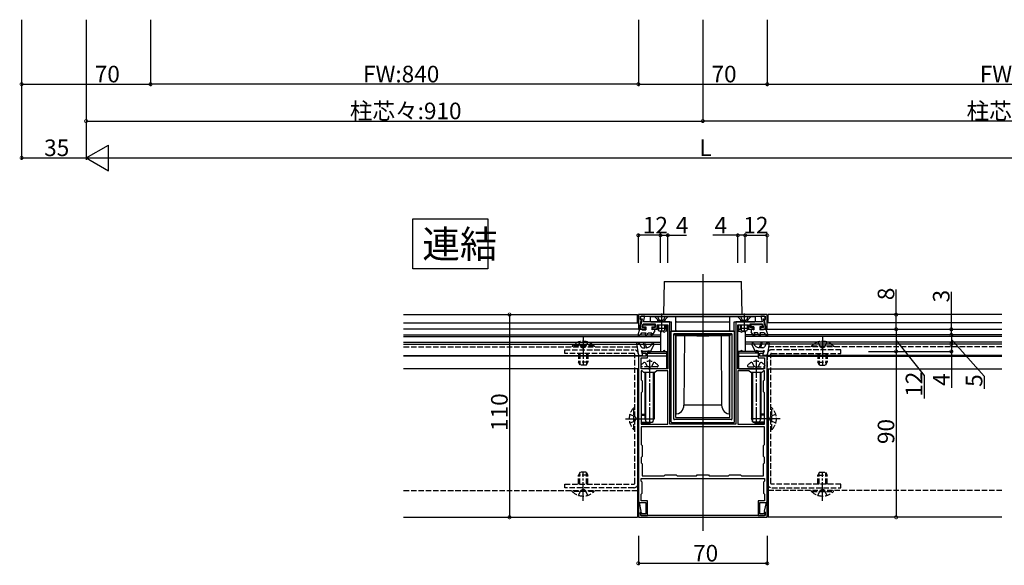
# Model space of a CAD drawing. Extents: x 0 to 1980, y 0 to 3207.
# Drawn here: x 1009 to 1544, y 1749 to 2045 of the extents above; entities that cross this region are included whole.
import ezdxf

# ---------------------------------------------------------------- set-up
doc = ezdxf.new("R2010")
doc.units = 0
doc.linetypes.add('YCENTER_1', pattern=[13, 10, -1, 1, -1])
doc.linetypes.add('YHIDDEN_1', pattern=[4, 3, -1])
for name, color, linetype in [('USER1', 3, 'CONTINUOUS'), ('YKK_11', 7, 'CONTINUOUS'), ('YKK_12', 2, 'CONTINUOUS'), ('YKK_13', 4, 'CONTINUOUS'), ('YKK_D', 6, 'CONTINUOUS')]:
    doc.layers.add(name, color=color, linetype=linetype)
doc.styles.get("Standard").update_dxf_attribs({"font": 'txt', "bigfont": 'BIGFONT'})

msp = doc.modelspace()

# ---------------------------------------------------------------- linework, layer by layer
at = {"layer": 'USER1'}
for p, q in [((1222.3, 1936.82), (1262.95, 1936.82)), ((1222.3, 1909.73), (1222.3, 1936.82)), ((1262.95, 1936.82), (1262.95, 1909.73)), ((1262.95, 1909.73), (1222.3, 1909.73))]:
    msp.add_line(p, q, dxfattribs=at)
at = {"layer": 'YKK_11', "color": 0, "linetype": 'ByBlock', "lineweight": -2}
for p, q in [((1414.74, 1884.88), (1344.74, 1884.88)), ((1344.74, 1884.88), (1344.74, 1876.92)), ((1346.29, 1883.99), (1345.62, 1882.83)), ((1345.62, 1882.83), (1345.81, 1882.49)), ((1345.84, 1882.18), (1345.84, 1883.98)), ((1345.84, 1883.98), (1413.64, 1883.98)), ((1348.17, 1883.99), (1346.29, 1883.99)), ((1347.48, 1880.89), (1348.17, 1883.99)), ((1413.19, 1883.99), (1411.32, 1883.99)), ((1411.32, 1883.99), (1412, 1880.89)), ((1413.86, 1882.83), (1413.19, 1883.99)), ((1413.64, 1883.98), (1413.64, 1882.18)), ((1413.67, 1882.49), (1413.86, 1882.83)), ((1414.74, 1876.92), (1414.74, 1884.88)), ((1345.28, 1876.86), (1346.34, 1881.64)), ((1346.81, 1882.49), (1345.57, 1876.89)), ((1345.81, 1882.49), (1346.81, 1882.49)), ((1346.14, 1881.88), (1345.84, 1882.18)), ((1346.34, 1881.64), (1346.14, 1881.88)), ((1346.81, 1877.89), (1347.26, 1879.89)), ((1348.44, 1877.89), (1346.81, 1877.89)), ((1347.26, 1879.89), (1353.94, 1879.89)), ((1356.78, 1880.89), (1347.48, 1880.89)), ((1348.44, 1876.89), (1348.44, 1877.89)), ((1353.94, 1877.89), (1352.44, 1877.89)), ((1352.44, 1877.89), (1352.44, 1876.89)), ((1353.94, 1879.89), (1353.94, 1877.89)), ((1354.94, 1876.89), (1354.94, 1879.39)), ((1354.94, 1879.39), (1360.74, 1879.39)), ((1356.97, 1880.77), (1356.78, 1880.89)), ((1357.52, 1880.77), (1356.97, 1880.77)), ((1357.7, 1880.89), (1357.52, 1880.77)), ((1361.74, 1880.89), (1357.7, 1880.89)), ((1360.74, 1879.39), (1360.74, 1855.39)), ((1361.74, 1825.39), (1361.74, 1880.89)), ((1401.78, 1880.89), (1397.74, 1880.89)), ((1397.74, 1880.89), (1397.74, 1825.39)), ((1398.74, 1855.39), (1398.74, 1879.39)), ((1398.74, 1879.39), (1404.54, 1879.39)), ((1401.97, 1880.77), (1401.78, 1880.89)), ((1402.52, 1880.77), (1401.97, 1880.77)), ((1402.7, 1880.89), (1402.52, 1880.77)), ((1412, 1880.89), (1402.7, 1880.89)), ((1404.54, 1879.39), (1404.54, 1876.89)), ((1405.54, 1877.89), (1405.54, 1879.89)), ((1405.54, 1879.89), (1412.23, 1879.89)), ((1407.04, 1877.89), (1405.54, 1877.89)), ((1407.04, 1876.89), (1407.04, 1877.89)), ((1412.67, 1877.89), (1411.04, 1877.89)), ((1411.04, 1877.89), (1411.04, 1876.89)), ((1412.23, 1879.89), (1412.67, 1877.89)), ((1413.91, 1876.89), (1412.67, 1882.49)), ((1412.67, 1882.49), (1413.67, 1882.49)), ((1413.34, 1881.88), (1413.15, 1881.64)), ((1413.15, 1881.64), (1414.21, 1876.86)), ((1413.64, 1882.18), (1413.34, 1881.88)), ((1344.74, 1876.92), (1345.28, 1876.86)), ((1345.57, 1876.89), (1348.44, 1876.89)), ((1352.44, 1876.89), (1354.94, 1876.89)), ((1404.54, 1876.89), (1407.04, 1876.89)), ((1411.04, 1876.89), (1413.91, 1876.89)), ((1414.21, 1876.86), (1414.74, 1876.92)), ((1344.74, 1862.39), (1344.74, 1782.89)), ((1348.74, 1862.39), (1344.74, 1862.39)), ((1346.24, 1855.39), (1346.24, 1861.39)), ((1346.24, 1861.39), (1349.74, 1861.39)), ((1349.74, 1864.89), (1346.74, 1864.89)), ((1346.74, 1864.89), (1346.74, 1863.89)), ((1346.74, 1863.89), (1348.74, 1863.89)), ((1348.74, 1863.89), (1348.74, 1862.39)), ((1349.74, 1861.39), (1349.74, 1864.89)), ((1412.74, 1864.89), (1409.74, 1864.89)), ((1409.74, 1864.89), (1409.74, 1861.39)), ((1409.74, 1861.39), (1413.24, 1861.39)), ((1410.74, 1862.39), (1410.74, 1863.89)), ((1410.74, 1863.89), (1412.74, 1863.89)), ((1414.74, 1862.39), (1410.74, 1862.39)), ((1412.74, 1863.89), (1412.74, 1864.89)), ((1413.24, 1861.39), (1413.24, 1855.39)), ((1414.74, 1782.89), (1414.74, 1862.39)), ((1350.28, 1855.39), (1346.24, 1855.39)), ((1346.74, 1854.39), (1346.24, 1854.39)), ((1346.24, 1854.39), (1346.24, 1849.39)), ((1347.74, 1853.39), (1346.74, 1854.39)), ((1353.74, 1853.39), (1347.74, 1853.39)), ((1350.47, 1855.27), (1350.28, 1855.39)), ((1351.02, 1855.27), (1350.47, 1855.27)), ((1351.2, 1855.39), (1351.02, 1855.27)), ((1360.74, 1855.39), (1351.2, 1855.39)), ((1354.74, 1854.39), (1353.74, 1853.39)), ((1360.74, 1854.39), (1354.74, 1854.39)), ((1360.74, 1825.39), (1360.74, 1854.39)), ((1360.74, 1825.39), (1360.74, 1854.39)), ((1408.28, 1855.39), (1398.74, 1855.39)), ((1398.74, 1854.39), (1398.74, 1825.39)), ((1404.74, 1854.39), (1398.74, 1854.39)), ((1398.74, 1854.39), (1398.74, 1825.39)), ((1405.74, 1853.39), (1404.74, 1854.39)), ((1411.74, 1853.39), (1405.74, 1853.39)), ((1408.47, 1855.27), (1408.28, 1855.39)), ((1409.02, 1855.27), (1408.47, 1855.27)), ((1409.2, 1855.39), (1409.02, 1855.27)), ((1413.24, 1855.39), (1409.2, 1855.39)), ((1412.74, 1854.39), (1411.74, 1853.39)), ((1413.24, 1854.39), (1412.74, 1854.39)), ((1413.24, 1849.39), (1413.24, 1854.39)), ((1346.24, 1849.39), (1346.74, 1848.89)), ((1346.74, 1848.89), (1346.74, 1842.89)), ((1412.74, 1848.89), (1413.24, 1849.39)), ((1412.74, 1842.89), (1412.74, 1848.89)), ((1346.74, 1842.89), (1346.24, 1842.39)), ((1346.24, 1842.39), (1346.24, 1825.39)), ((1413.24, 1842.39), (1412.74, 1842.89)), ((1413.24, 1825.39), (1413.24, 1842.39)), ((1346.24, 1825.39), (1360.74, 1825.39)), ((1413.24, 1823.89), (1346.24, 1823.89)), ((1346.24, 1823.89), (1346.24, 1814.39)), ((1413.24, 1823.89), (1346.24, 1823.89)), ((1397.74, 1825.39), (1361.74, 1825.39)), ((1398.74, 1825.39), (1413.24, 1825.39)), ((1413.24, 1814.39), (1413.24, 1823.89)), ((1346.24, 1814.39), (1346.74, 1813.89)), ((1346.74, 1813.89), (1346.74, 1807.89)), ((1412.74, 1813.89), (1413.24, 1814.39)), ((1412.74, 1807.89), (1412.74, 1813.89)), ((1346.74, 1807.89), (1346.24, 1807.39)), ((1413.24, 1807.39), (1412.74, 1807.89)), ((1346.24, 1807.39), (1346.24, 1804.39)), ((1346.24, 1804.39), (1346.74, 1803.89)), ((1346.74, 1803.89), (1346.74, 1797.39)), ((1412.74, 1803.89), (1413.24, 1804.39)), ((1412.74, 1797.39), (1412.74, 1803.89)), ((1413.24, 1804.39), (1413.24, 1807.39)), ((1346.74, 1797.39), (1358.74, 1797.39)), ((1358.74, 1797.39), (1359.24, 1797.89)), ((1359.24, 1797.89), (1365.24, 1797.89)), ((1365.24, 1797.89), (1365.74, 1797.39)), ((1365.74, 1797.39), (1376.24, 1797.39)), ((1376.24, 1797.39), (1376.74, 1797.89)), ((1376.74, 1797.89), (1382.74, 1797.89)), ((1382.74, 1797.89), (1383.24, 1797.39)), ((1383.24, 1797.39), (1393.74, 1797.39)), ((1393.74, 1797.39), (1394.24, 1797.89)), ((1394.24, 1797.89), (1400.24, 1797.89)), ((1400.24, 1797.89), (1400.74, 1797.39)), ((1400.74, 1797.39), (1412.74, 1797.39)), ((1346.24, 1794.39), (1346.24, 1795.89)), ((1346.24, 1795.89), (1361.78, 1795.89)), ((1346.74, 1793.89), (1346.24, 1794.39)), ((1346.74, 1787.89), (1346.74, 1793.89)), ((1361.78, 1795.89), (1361.97, 1796.01)), ((1361.97, 1796.01), (1362.52, 1796.01)), ((1362.52, 1796.01), (1362.7, 1795.89)), ((1362.7, 1795.89), (1379.28, 1795.89)), ((1379.28, 1795.89), (1379.47, 1796.01)), ((1379.47, 1796.01), (1380.02, 1796.01)), ((1380.02, 1796.01), (1380.2, 1795.89)), ((1380.2, 1795.89), (1396.78, 1795.89)), ((1396.78, 1795.89), (1396.97, 1796.01)), ((1396.97, 1796.01), (1397.52, 1796.01)), ((1397.52, 1796.01), (1397.7, 1795.89)), ((1397.7, 1795.89), (1413.24, 1795.89)), ((1413.24, 1794.39), (1412.74, 1793.89)), ((1412.74, 1793.89), (1412.74, 1787.89)), ((1413.24, 1795.89), (1413.24, 1794.39)), ((1346.24, 1787.39), (1346.74, 1787.89)), ((1346.24, 1783.89), (1346.24, 1787.39)), ((1412.74, 1787.89), (1413.24, 1787.39)), ((1413.24, 1787.39), (1413.24, 1783.89)), ((1345.28, 1782.91), (1344.74, 1782.85)), ((1344.74, 1782.89), (1348.74, 1782.89)), ((1344.74, 1782.85), (1344.74, 1774.88)), ((1346.34, 1778.13), (1345.28, 1782.91)), ((1349.74, 1783.89), (1346.24, 1783.89)), ((1348.74, 1782.89), (1348.74, 1776.79)), ((1349.74, 1775.79), (1349.74, 1783.89)), ((1413.24, 1783.89), (1409.74, 1783.89)), ((1409.74, 1783.89), (1409.74, 1775.79)), ((1410.74, 1776.79), (1410.74, 1782.89)), ((1410.74, 1782.89), (1414.74, 1782.89)), ((1414.21, 1782.91), (1413.15, 1778.13)), ((1414.74, 1782.85), (1414.21, 1782.91)), ((1414.74, 1774.88), (1414.74, 1782.85)), ((1345.81, 1777.29), (1345.62, 1776.95)), ((1345.62, 1776.95), (1346.29, 1775.79)), ((1346.46, 1777.29), (1345.81, 1777.29)), ((1345.84, 1777.58), (1346.14, 1777.88)), ((1345.84, 1775.78), (1345.84, 1777.58)), ((1413.64, 1775.78), (1345.84, 1775.78)), ((1346.14, 1777.88), (1346.34, 1778.13)), ((1346.29, 1775.79), (1349.74, 1775.79)), ((1346.75, 1776.79), (1346.46, 1777.29)), ((1348.74, 1776.79), (1346.75, 1776.79)), ((1409.74, 1775.79), (1413.19, 1775.79)), ((1412.73, 1776.79), (1410.74, 1776.79)), ((1413.02, 1777.29), (1412.73, 1776.79)), ((1413.67, 1777.29), (1413.02, 1777.29)), ((1413.15, 1778.13), (1413.34, 1777.88)), ((1413.19, 1775.79), (1413.86, 1776.95)), ((1413.34, 1777.88), (1413.64, 1777.58)), ((1413.64, 1777.58), (1413.64, 1775.78)), ((1413.86, 1776.95), (1413.67, 1777.29)), ((1344.74, 1774.88), (1414.74, 1774.88))]:
    msp.add_line(p, q, dxfattribs=at)
at = {"layer": 'YKK_12'}
for p, q in [((1379.74, 1906.77), (1379.74, 1767.47)), ((1217.24, 1884.88), (1344.24, 1884.88)), ((1344.24, 1880.38), (1344.24, 1884.88)), ((1415.24, 1880.38), (1415.24, 1884.88)), ((1542.24, 1884.88), (1415.24, 1884.88)), ((1217.24, 1880.38), (1344.74, 1880.38)), ((1346.06, 1880.38), (1346.34, 1880.38)), ((1360.24, 1875.88), (1360.24, 1879.38)), ((1399.24, 1875.88), (1399.24, 1879.38)), ((1413.42, 1880.38), (1413.14, 1880.38)), ((1542.24, 1880.38), (1414.74, 1880.38)), ((1348.84, 1876.88), (1217.24, 1876.88)), ((1355.44, 1876.88), (1352.04, 1876.88)), ((1356.74, 1873.89), (1356.74, 1868.89)), ((1360.24, 1876.88), (1359.04, 1876.88)), ((1399.24, 1876.88), (1400.44, 1876.88)), ((1402.74, 1873.89), (1402.74, 1868.89)), ((1404.04, 1876.88), (1407.44, 1876.88)), ((1410.64, 1876.88), (1542.24, 1876.88)), ((1345.04, 1862.38), (1217.24, 1862.38)), ((1349.44, 1864.88), (1350.51, 1864.88)), ((1349.74, 1863.88), (1360.24, 1863.88)), ((1360.24, 1862.38), (1349.74, 1862.38)), ((1351.39, 1864.88), (1360.24, 1864.88)), ((1360.24, 1855.38), (1360.24, 1864.88)), ((1408.09, 1864.88), (1399.24, 1864.88)), ((1399.24, 1855.38), (1399.24, 1864.88)), ((1409.74, 1863.88), (1399.24, 1863.88)), ((1399.24, 1862.38), (1409.74, 1862.38)), ((1410.04, 1864.88), (1408.97, 1864.88)), ((1414.44, 1862.38), (1542.24, 1862.38)), ((1344.74, 1855.38), (1217.24, 1855.38)), ((1344.24, 1855.38), (1344.24, 1774.88)), ((1360.24, 1855.38), (1346.54, 1855.38)), ((1399.24, 1855.38), (1412.94, 1855.38)), ((1414.74, 1855.38), (1542.24, 1855.38)), ((1415.24, 1855.38), (1415.24, 1774.88)), ((1217.24, 1774.88), (1344.24, 1774.88)), ((1542.24, 1774.88), (1415.24, 1774.88))]:
    msp.add_line(p, q, dxfattribs=at)
at = {"layer": 'YKK_12', "linetype": 'Continuous'}
for p, q in [((1217.24, 1873.89), (1356.74, 1873.89)), ((1217.24, 1872.89), (1356.74, 1872.89)), ((1542.24, 1873.89), (1402.74, 1873.89)), ((1542.24, 1872.89), (1402.74, 1872.89)), ((1217.24, 1869.89), (1356.74, 1869.89)), ((1217.24, 1868.89), (1356.74, 1868.89)), ((1542.24, 1869.89), (1402.74, 1869.89)), ((1542.24, 1868.89), (1402.74, 1868.89))]:
    msp.add_line(p, q, dxfattribs=at)
at = {"layer": 'YKK_12', "linetype": 'YHIDDEN_1'}
for p, q in [((1217.24, 1867.38), (1344.01, 1867.38)), ((1542.24, 1867.38), (1415.47, 1867.38)), ((1217.24, 1789.38), (1344.74, 1789.38)), ((1542.24, 1789.38), (1414.74, 1789.38))]:
    msp.add_line(p, q, dxfattribs=at)
at = {"layer": 'YKK_13', "linetype": 'Continuous'}
for p, q in [((1358.74, 1902.88), (1358.43, 1884.88)), ((1358.74, 1902.88), (1400.74, 1902.88)), ((1401.05, 1884.88), (1400.74, 1902.88)), ((1351.24, 1880.88), (1351.24, 1883.88)), ((1351.24, 1883.88), (1351.54, 1883.88)), ((1351.54, 1883.88), (1364.69, 1883.88)), ((1358.41, 1883.98), (1358.41, 1883.88)), ((1364.69, 1883.88), (1364.99, 1883.88)), ((1364.99, 1883.88), (1364.99, 1876.06)), ((1364.99, 1883.88), (1365.46, 1883.88)), ((1365.46, 1883.88), (1394.02, 1883.88)), ((1394.02, 1883.88), (1394.49, 1883.88)), ((1394.49, 1876.06), (1394.49, 1883.88)), ((1394.49, 1883.88), (1394.79, 1883.88)), ((1394.79, 1883.88), (1407.94, 1883.88)), ((1401.07, 1883.88), (1401.07, 1883.98)), ((1407.94, 1883.88), (1408.24, 1883.88)), ((1408.24, 1883.88), (1408.24, 1880.88)), ((1347.24, 1879.29), (1353.64, 1879.29)), ((1347.24, 1878.19), (1347.24, 1879.29)), ((1347.24, 1879.29), (1353.64, 1879.29)), ((1347.24, 1878.19), (1347.24, 1879.29)), ((1347.24, 1878.19), (1348.84, 1878.19)), ((1347.24, 1878.19), (1348.84, 1878.19)), ((1348.84, 1878.19), (1348.84, 1876.59)), ((1348.84, 1878.19), (1348.84, 1876.59)), ((1351.54, 1880.88), (1351.24, 1880.88)), ((1351.54, 1880.88), (1362.67, 1880.88)), ((1352.04, 1878.19), (1352.04, 1876.59)), ((1352.04, 1878.19), (1353.64, 1878.19)), ((1352.04, 1878.19), (1352.04, 1876.59)), ((1352.04, 1878.19), (1353.64, 1878.19)), ((1353.64, 1879.29), (1353.64, 1878.19)), ((1353.64, 1879.29), (1353.64, 1878.19)), ((1362.67, 1876.06), (1362.67, 1880.88)), ((1365.46, 1880.88), (1364.99, 1880.88)), ((1365.46, 1880.88), (1394.02, 1880.88)), ((1394.49, 1880.88), (1394.02, 1880.88)), ((1396.82, 1880.88), (1407.94, 1880.88)), ((1396.82, 1876.06), (1396.82, 1880.88)), ((1405.84, 1879.29), (1405.84, 1878.19)), ((1412.24, 1879.29), (1405.84, 1879.29)), ((1405.84, 1879.29), (1405.84, 1878.19)), ((1412.24, 1879.29), (1405.84, 1879.29)), ((1407.44, 1878.19), (1405.84, 1878.19)), ((1407.44, 1878.19), (1405.84, 1878.19)), ((1407.44, 1878.19), (1407.44, 1876.59)), ((1407.44, 1878.19), (1407.44, 1876.59)), ((1408.24, 1880.88), (1407.94, 1880.88)), ((1412.24, 1878.19), (1410.64, 1878.19)), ((1410.64, 1878.19), (1410.64, 1876.59)), ((1412.24, 1878.19), (1410.64, 1878.19)), ((1410.64, 1878.19), (1410.64, 1876.59)), ((1412.24, 1878.19), (1412.24, 1879.29)), ((1412.24, 1878.19), (1412.24, 1879.29)), ((1345.44, 1876.89), (1344.46, 1873.78)), ((1345.44, 1876.89), (1344.46, 1873.78)), ((1344.89, 1873.43), (1345.74, 1873.92)), ((1344.89, 1873.43), (1345.74, 1873.92)), ((1345.44, 1876.89), (1346.44, 1876.89)), ((1345.44, 1876.89), (1346.44, 1876.89)), ((1346.44, 1874.89), (1345.74, 1873.92)), ((1346.44, 1874.89), (1345.74, 1873.92)), ((1346.44, 1876.89), (1346.96, 1876.59)), ((1346.44, 1876.89), (1346.96, 1876.59)), ((1346.44, 1874.89), (1348.84, 1874.89)), ((1346.44, 1874.89), (1348.84, 1874.89)), ((1346.96, 1876.59), (1348.84, 1876.59)), ((1346.96, 1876.59), (1348.84, 1876.59)), ((1348.84, 1874.89), (1348.41, 1874.14)), ((1348.84, 1874.89), (1348.41, 1874.14)), ((1349.27, 1873.64), (1350, 1874.89)), ((1349.27, 1873.64), (1350, 1874.89)), ((1350, 1874.89), (1351.98, 1874.89)), ((1350, 1874.89), (1351.98, 1874.89)), ((1351.98, 1874.89), (1351.55, 1874.14)), ((1351.98, 1874.89), (1351.55, 1874.14)), ((1352.56, 1876.89), (1352.04, 1876.59)), ((1352.56, 1876.89), (1352.04, 1876.59)), ((1352.41, 1873.64), (1353.54, 1875.59)), ((1352.41, 1873.64), (1353.54, 1875.59)), ((1352.56, 1876.89), (1353.54, 1876.89)), ((1352.56, 1876.89), (1353.54, 1876.89)), ((1353.54, 1876.89), (1353.54, 1875.59)), ((1353.54, 1876.89), (1353.54, 1875.59)), ((1362.49, 1875.88), (1362.67, 1876.06)), ((1362.49, 1875.88), (1396.99, 1875.88)), ((1362.49, 1826.69), (1362.49, 1875.88)), ((1362.67, 1876.06), (1364.69, 1876.06)), ((1395.49, 1874.38), (1363.99, 1874.38)), ((1363.99, 1828.18), (1363.99, 1874.38)), ((1363.99, 1874.38), (1364.47, 1873.88)), ((1364.47, 1873.88), (1364.99, 1873.79)), ((1395.01, 1873.88), (1364.47, 1873.88)), ((1364.99, 1873.79), (1364.99, 1829.23)), ((1364.99, 1873.79), (1365.09, 1873.69)), ((1365.29, 1873.49), (1365.29, 1873.69)), ((1365.29, 1873.49), (1365.31, 1873.47)), ((1369.84, 1873.43), (1365.31, 1873.47)), ((1365.31, 1831.14), (1365.31, 1873.47)), ((1369.84, 1873.43), (1369.51, 1835.73)), ((1379.74, 1873.43), (1369.84, 1873.43)), ((1389.64, 1873.43), (1379.74, 1873.43)), ((1389.64, 1873.43), (1394.17, 1873.47)), ((1389.64, 1873.43), (1389.97, 1835.73)), ((1394.17, 1873.47), (1394.19, 1873.49)), ((1394.17, 1831.14), (1394.17, 1873.47)), ((1394.19, 1873.49), (1394.19, 1873.69)), ((1394.39, 1873.69), (1394.49, 1873.79)), ((1394.49, 1873.79), (1395.01, 1873.88)), ((1394.49, 1829.23), (1394.49, 1873.79)), ((1394.79, 1876.06), (1396.82, 1876.06)), ((1395.01, 1873.88), (1395.49, 1874.38)), ((1395.49, 1874.38), (1395.49, 1828.18)), ((1396.99, 1875.88), (1396.82, 1876.06)), ((1396.99, 1826.69), (1396.99, 1875.88)), ((1406.92, 1876.89), (1405.94, 1876.89)), ((1405.94, 1876.89), (1405.94, 1875.59)), ((1406.92, 1876.89), (1405.94, 1876.89)), ((1405.94, 1876.89), (1405.94, 1875.59)), ((1407.07, 1873.64), (1405.94, 1875.59)), ((1407.07, 1873.64), (1405.94, 1875.59)), ((1406.92, 1876.89), (1407.44, 1876.59)), ((1406.92, 1876.89), (1407.44, 1876.59)), ((1407.5, 1874.89), (1407.93, 1874.14)), ((1409.49, 1874.89), (1407.5, 1874.89)), ((1407.5, 1874.89), (1407.93, 1874.14)), ((1409.49, 1874.89), (1407.5, 1874.89)), ((1410.21, 1873.64), (1409.49, 1874.89)), ((1410.21, 1873.64), (1409.49, 1874.89)), ((1412.52, 1876.59), (1410.64, 1876.59)), ((1412.52, 1876.59), (1410.64, 1876.59)), ((1410.64, 1874.89), (1411.07, 1874.14)), ((1413.04, 1874.89), (1410.64, 1874.89)), ((1410.64, 1874.89), (1411.07, 1874.14)), ((1413.04, 1874.89), (1410.64, 1874.89)), ((1413.04, 1876.89), (1412.52, 1876.59)), ((1413.04, 1876.89), (1412.52, 1876.59)), ((1414.04, 1876.89), (1413.04, 1876.89)), ((1414.04, 1876.89), (1413.04, 1876.89)), ((1413.04, 1874.89), (1413.74, 1873.92)), ((1413.04, 1874.89), (1413.74, 1873.92)), ((1414.59, 1873.43), (1413.74, 1873.92)), ((1414.59, 1873.43), (1413.74, 1873.92)), ((1414.04, 1876.89), (1415.03, 1873.78)), ((1414.04, 1876.89), (1415.03, 1873.78)), ((1348.24, 1853.38), (1348.24, 1828.28)), ((1348.67, 1853.38), (1348.67, 1827.36)), ((1352.81, 1853.38), (1352.81, 1827.36)), ((1353.24, 1853.38), (1353.24, 1828.28)), ((1406.24, 1853.38), (1406.24, 1828.28)), ((1406.67, 1853.38), (1406.67, 1827.36)), ((1410.81, 1853.38), (1410.81, 1827.36)), ((1411.24, 1853.38), (1411.24, 1828.28)), ((1364.99, 1829.23), (1364.99, 1829.23)), ((1365.31, 1831.14), (1365.61, 1830.94)), ((1393.87, 1830.94), (1394.17, 1831.14)), ((1394.49, 1829.23), (1394.49, 1829.23)), ((1348.24, 1828.28), (1349.04, 1826.58)), ((1348.24, 1828.28), (1353.24, 1828.28)), ((1349.04, 1826.58), (1352.44, 1826.58)), ((1352.44, 1826.58), (1353.24, 1828.28)), ((1362.79, 1826.38), (1396.69, 1826.38)), ((1395.19, 1827.88), (1364.29, 1827.88)), ((1411.24, 1828.28), (1406.24, 1828.28)), ((1407.04, 1826.58), (1406.24, 1828.28)), ((1410.44, 1826.58), (1407.04, 1826.58)), ((1411.24, 1828.28), (1410.44, 1826.58))]:
    msp.add_line(p, q, dxfattribs=at)
at = {"layer": 'YKK_13', "linetype": 'YHIDDEN_1'}
for p, q in [((1360.74, 1883.88), (1353.74, 1883.88)), ((1353.74, 1883.88), (1353.74, 1883.63)), ((1353.74, 1883.63), (1355.17, 1882.21)), ((1360.74, 1883.63), (1353.74, 1883.63)), ((1355.19, 1883.88), (1356.1, 1882.07)), ((1359.29, 1883.88), (1358.39, 1882.07)), ((1360.74, 1883.63), (1359.31, 1882.21)), ((1360.74, 1883.88), (1360.74, 1883.63)), ((1405.74, 1883.88), (1398.74, 1883.88)), ((1398.74, 1883.88), (1398.74, 1883.63)), ((1398.74, 1883.63), (1400.17, 1882.21)), ((1405.74, 1883.63), (1398.74, 1883.63)), ((1400.19, 1883.88), (1401.1, 1882.07)), ((1404.29, 1883.88), (1403.39, 1882.07)), ((1405.74, 1883.63), (1404.31, 1882.21)), ((1405.74, 1883.88), (1405.74, 1883.63)), ((1355.24, 1880.88), (1355.38, 1881.45)), ((1355.37, 1881.88), (1359.12, 1881.88)), ((1355.62, 1880.88), (1355.38, 1881.83)), ((1356.1, 1882.07), (1357.24, 1881.46)), ((1358.39, 1882.07), (1357.24, 1881.46)), ((1358.86, 1880.88), (1359.1, 1881.83)), ((1359.24, 1880.88), (1359.1, 1881.45)), ((1400.24, 1880.88), (1400.38, 1881.45)), ((1400.37, 1881.88), (1404.12, 1881.88)), ((1400.62, 1880.88), (1400.38, 1881.83)), ((1401.1, 1882.07), (1402.24, 1881.46)), ((1403.39, 1882.07), (1402.24, 1881.46)), ((1403.86, 1880.88), (1404.1, 1881.83)), ((1404.24, 1880.88), (1404.1, 1881.45)), ((1320.64, 1867.89), (1308.84, 1867.89)), ((1308.84, 1867.89), (1308.84, 1867.38)), ((1312.24, 1870), (1313.6, 1867.22)), ((1313.6, 1867.22), (1314.74, 1866.61)), ((1315.89, 1867.22), (1314.74, 1866.61)), ((1317.24, 1870), (1315.89, 1867.22)), ((1320.64, 1867.89), (1320.64, 1867.38)), ((1438.84, 1867.89), (1438.84, 1867.38)), ((1438.84, 1867.89), (1450.64, 1867.89)), ((1442.24, 1870), (1443.6, 1867.22)), ((1443.6, 1867.22), (1444.74, 1866.61)), ((1445.89, 1867.22), (1444.74, 1866.61)), ((1447.24, 1870), (1445.89, 1867.22)), ((1450.64, 1867.89), (1450.64, 1867.38)), ((1304.74, 1865.83), (1342.24, 1865.83)), ((1304.74, 1863.83), (1304.74, 1865.83)), ((1342.44, 1863.83), (1304.74, 1863.83)), ((1312.24, 1863.83), (1312.24, 1859.08)), ((1312.9, 1863.83), (1312.9, 1857.69)), ((1316.59, 1863.83), (1316.59, 1857.69)), ((1317.24, 1863.83), (1317.24, 1859.08)), ((1342.74, 1793.23), (1342.74, 1863.53)), ((1344.74, 1863.33), (1344.74, 1793.43)), ((1414.74, 1863.33), (1414.74, 1793.43)), ((1416.74, 1793.23), (1416.74, 1863.53)), ((1417.04, 1863.83), (1454.74, 1863.83)), ((1454.74, 1865.83), (1417.24, 1865.83)), ((1442.24, 1863.83), (1442.24, 1859.08)), ((1442.9, 1863.83), (1442.9, 1857.69)), ((1446.59, 1863.83), (1446.59, 1857.69)), ((1447.24, 1863.83), (1447.24, 1859.08)), ((1454.74, 1863.83), (1454.74, 1865.83)), ((1317.24, 1859.08), (1312.24, 1859.08)), ((1313.04, 1857.38), (1312.24, 1859.08)), ((1316.44, 1857.38), (1313.04, 1857.38)), ((1316.44, 1857.38), (1317.24, 1859.08)), ((1345.99, 1857.18), (1345.99, 1857.08)), ((1354.99, 1856.58), (1346.49, 1856.58)), ((1348.39, 1859.1), (1349.6, 1856.68)), ((1350.74, 1856.07), (1349.6, 1856.68)), ((1350.74, 1856.07), (1351.89, 1856.68)), ((1353.09, 1859.1), (1351.89, 1856.68)), ((1355.49, 1857.18), (1355.49, 1857.08)), ((1403.99, 1857.18), (1403.99, 1857.08)), ((1404.49, 1856.58), (1412.99, 1856.58)), ((1406.39, 1859.1), (1407.6, 1856.68)), ((1408.74, 1856.07), (1407.6, 1856.68)), ((1408.74, 1856.07), (1409.89, 1856.68)), ((1411.09, 1859.1), (1409.89, 1856.68)), ((1413.49, 1857.18), (1413.49, 1857.08)), ((1442.24, 1859.08), (1447.24, 1859.08)), ((1443.04, 1857.38), (1442.24, 1859.08)), ((1443.04, 1857.38), (1446.44, 1857.38)), ((1446.44, 1857.38), (1447.24, 1859.08)), ((1340.13, 1830.88), (1342.91, 1829.53)), ((1342.23, 1822.48), (1342.23, 1834.28)), ((1342.23, 1834.28), (1342.74, 1834.28)), ((1342.91, 1829.53), (1343.52, 1828.38)), ((1416.57, 1829.53), (1415.96, 1828.38)), ((1419.35, 1830.88), (1416.57, 1829.53)), ((1417.25, 1834.28), (1416.74, 1834.28)), ((1417.25, 1822.48), (1417.25, 1834.28)), ((1340.13, 1825.88), (1342.91, 1827.24)), ((1342.91, 1827.24), (1343.52, 1828.38)), ((1416.57, 1827.24), (1415.96, 1828.38)), ((1419.35, 1825.88), (1416.57, 1827.24)), ((1342.23, 1822.48), (1342.74, 1822.48)), ((1417.25, 1822.48), (1416.74, 1822.48)), ((1313.04, 1799.38), (1312.24, 1797.68)), ((1317.24, 1797.68), (1312.24, 1797.68)), ((1312.24, 1792.93), (1312.24, 1797.68)), ((1312.9, 1792.93), (1312.9, 1799.08)), ((1316.44, 1799.38), (1313.04, 1799.38)), ((1316.44, 1799.38), (1317.24, 1797.68)), ((1316.59, 1792.93), (1316.59, 1799.08)), ((1317.24, 1792.93), (1317.24, 1797.68)), ((1443.04, 1799.38), (1442.24, 1797.68)), ((1442.24, 1792.93), (1442.24, 1797.68)), ((1442.24, 1797.68), (1447.24, 1797.68)), ((1442.9, 1792.93), (1442.9, 1799.08)), ((1443.04, 1799.38), (1446.44, 1799.38)), ((1446.44, 1799.38), (1447.24, 1797.68)), ((1446.59, 1792.93), (1446.59, 1799.08)), ((1447.24, 1792.93), (1447.24, 1797.68)), ((1304.74, 1790.93), (1304.74, 1792.93)), ((1304.74, 1792.93), (1342.44, 1792.93)), ((1454.74, 1792.93), (1417.04, 1792.93)), ((1454.74, 1790.93), (1454.74, 1792.93)), ((1342.24, 1790.93), (1304.74, 1790.93)), ((1308.84, 1788.88), (1308.84, 1789.38)), ((1320.64, 1788.88), (1308.84, 1788.88)), ((1312.24, 1786.77), (1313.6, 1789.55)), ((1313.6, 1789.55), (1314.74, 1790.16)), ((1315.89, 1789.55), (1314.74, 1790.16)), ((1317.24, 1786.77), (1315.89, 1789.55)), ((1320.64, 1788.88), (1320.64, 1789.38)), ((1417.24, 1790.93), (1454.74, 1790.93)), ((1438.84, 1788.88), (1438.84, 1789.38)), ((1438.84, 1788.88), (1450.64, 1788.88)), ((1442.24, 1786.77), (1443.6, 1789.55)), ((1443.6, 1789.55), (1444.74, 1790.16)), ((1445.89, 1789.55), (1444.74, 1790.16)), ((1447.24, 1786.77), (1445.89, 1789.55)), ((1450.64, 1788.88), (1450.64, 1789.38))]:
    msp.add_line(p, q, dxfattribs=at)
at = {"layer": 'YKK_13', "linetype": 'YCENTER_1'}
for p, q in [((1357.24, 1885.38), (1357.24, 1875.4)), ((1402.24, 1885.38), (1402.24, 1875.4)), ((1314.74, 1872.88), (1314.74, 1857.38)), ((1444.74, 1872.88), (1444.74, 1857.38)), ((1350.74, 1860.58), (1350.74, 1825.89)), ((1408.74, 1860.58), (1408.74, 1825.89)), ((1337.8, 1828.38), (1352.74, 1828.38)), ((1421.68, 1828.38), (1406.74, 1828.38)), ((1314.74, 1783.88), (1314.74, 1799.38)), ((1444.74, 1783.88), (1444.74, 1799.38))]:
    msp.add_line(p, q, dxfattribs=at)
at = {"layer": 'YKK_13'}
for p, q in [((1355.24, 1879.39), (1355.24, 1877.28)), ((1359.24, 1877.28), (1355.24, 1877.28)), ((1355.94, 1875.88), (1355.24, 1877.28)), ((1355.62, 1879.39), (1355.62, 1876.53)), ((1359.24, 1877.28), (1358.54, 1875.88)), ((1358.86, 1879.39), (1358.86, 1876.53)), ((1359.24, 1879.39), (1359.24, 1877.28)), ((1400.24, 1879.39), (1400.24, 1877.28)), ((1404.24, 1877.28), (1400.24, 1877.28)), ((1400.94, 1875.88), (1400.24, 1877.28)), ((1400.62, 1879.39), (1400.62, 1876.53)), ((1404.24, 1877.28), (1403.54, 1875.88)), ((1403.86, 1879.39), (1403.86, 1876.53)), ((1404.24, 1879.39), (1404.24, 1877.28)), ((1358.54, 1875.88), (1355.94, 1875.88)), ((1356.74, 1875.88), (1356.74, 1864.88)), ((1358.24, 1875.88), (1356.74, 1875.88)), ((1360.74, 1875.88), (1359.24, 1875.88)), ((1360.74, 1864.88), (1360.74, 1875.88)), ((1398.74, 1864.88), (1398.74, 1875.88)), ((1398.74, 1875.88), (1400.24, 1875.88)), ((1403.54, 1875.88), (1400.94, 1875.88)), ((1401.24, 1875.88), (1402.74, 1875.88)), ((1402.74, 1875.88), (1402.74, 1864.88)), ((1343.71, 1869.4), (1344.58, 1863.54)), ((1344.04, 1869.67), (1345.11, 1869.28)), ((1345.11, 1869.28), (1346.2, 1867.38)), ((1347.07, 1866.88), (1348.36, 1866.88)), ((1348.36, 1866.88), (1347.53, 1869.15)), ((1348.28, 1869.42), (1349.21, 1866.88)), ((1353.16, 1868.67), (1351.02, 1864.09)), ((1406.32, 1868.67), (1408.46, 1864.09)), ((1411.2, 1869.42), (1410.27, 1866.88)), ((1411.12, 1866.88), (1411.95, 1869.15)), ((1412.41, 1866.88), (1411.12, 1866.88)), ((1414.37, 1869.28), (1413.28, 1867.38)), ((1415.44, 1869.67), (1414.37, 1869.28)), ((1415.77, 1869.4), (1414.9, 1863.54)), ((1217.24, 1862.68), (1347.01, 1862.68)), ((1347.01, 1862.68), (1346.74, 1864.49)), ((1347.11, 1864.88), (1348.71, 1864.88)), ((1348.71, 1864.88), (1350.71, 1865.42)), ((1350.22, 1864.09), (1350.71, 1865.42)), ((1351.02, 1864.09), (1350.22, 1864.09)), ((1356.74, 1864.88), (1358.24, 1864.88)), ((1359.24, 1864.88), (1360.74, 1864.88)), ((1400.24, 1864.88), (1398.74, 1864.88)), ((1402.74, 1864.88), (1401.24, 1864.88)), ((1408.46, 1864.09), (1409.26, 1864.09)), ((1410.77, 1864.88), (1408.77, 1865.42)), ((1409.26, 1864.09), (1408.77, 1865.42)), ((1412.37, 1864.88), (1410.77, 1864.88)), ((1412.47, 1862.68), (1412.74, 1864.49)), ((1542.24, 1862.68), (1412.47, 1862.68)), ((1389.97, 1835.73), (1369.51, 1835.73)), ((1346.24, 1830.88), (1348.24, 1830.88)), ((1346.24, 1830.23), (1348.24, 1830.23)), ((1413.24, 1830.88), (1411.24, 1830.88)), ((1413.24, 1830.23), (1411.24, 1830.23)), ((1346.24, 1826.54), (1352.43, 1826.54)), ((1346.24, 1825.88), (1351.04, 1825.88)), ((1352.74, 1826.68), (1351.04, 1825.88)), ((1351.04, 1825.88), (1351.04, 1826.58)), ((1352.74, 1826.68), (1352.74, 1827.22)), ((1394.19, 1828.93), (1365.29, 1828.93)), ((1406.74, 1826.68), (1406.74, 1827.22)), ((1406.74, 1826.68), (1408.44, 1825.88)), ((1413.24, 1826.54), (1407.05, 1826.54)), ((1408.44, 1825.88), (1408.44, 1826.58)), ((1413.24, 1825.88), (1408.44, 1825.88))]:
    msp.add_line(p, q, dxfattribs=at)
at = {"layer": 'YKK_13', "linetype": 'Continuous', "flags": 128}
for points in [[(1364.69, 1876.06), (1364.75, 1876.06), (1364.81, 1876.06), (1364.86, 1876.06), (1364.9, 1876.06), (1364.94, 1876.06), (1364.97, 1876.06), (1364.98, 1876.06), (1364.99, 1876.06)], [(1365.49, 1876.13), (1365.45, 1876.13), (1365.4, 1876.13), (1365.34, 1876.13), (1365.28, 1876.13), (1365.23, 1876.13), (1365.17, 1876.13), (1365.12, 1876.13), (1365.08, 1876.13), (1365.04, 1876.13), (1365.01, 1876.12), (1365, 1876.12), (1364.99, 1876.12)], [(1394.39, 1873.69), (1392.09, 1873.71), (1389.38, 1873.73), (1386.35, 1873.74), (1383.1, 1873.75), (1379.74, 1873.75), (1376.38, 1873.75), (1373.13, 1873.74), (1370.1, 1873.73), (1367.39, 1873.71), (1365.09, 1873.69)], [(1365.29, 1873.49), (1367.58, 1873.47), (1370.26, 1873.45), (1373.25, 1873.44), (1376.44, 1873.43), (1379.74, 1873.43)], [(1365.49, 1876.13), (1368.6, 1876.1), (1372.09, 1876.09), (1375.85, 1876.08), (1379.74, 1876.08), (1383.63, 1876.08), (1387.39, 1876.09), (1390.88, 1876.1), (1393.99, 1876.13)], [(1379.74, 1873.43), (1383.04, 1873.43), (1386.23, 1873.44), (1389.22, 1873.45), (1391.9, 1873.47), (1394.19, 1873.49)], [(1394.49, 1876.12), (1394.49, 1876.12), (1394.47, 1876.12), (1394.44, 1876.13), (1394.41, 1876.13), (1394.36, 1876.13), (1394.31, 1876.13), (1394.26, 1876.13), (1394.2, 1876.13), (1394.14, 1876.13), (1394.09, 1876.13), (1394.03, 1876.13), (1393.99, 1876.13)], [(1394.49, 1876.06), (1394.5, 1876.06), (1394.51, 1876.06), (1394.53, 1876.06), (1394.56, 1876.06), (1394.6, 1876.06), (1394.64, 1876.06), (1394.69, 1876.06), (1394.74, 1876.06), (1394.79, 1876.06)], [(1365.61, 1830.94), (1366.52, 1831.23), (1367.35, 1831.7), (1368.08, 1832.31), (1368.68, 1833.04), (1369.13, 1833.88), (1369.41, 1834.79), (1369.51, 1835.73)], [(1389.97, 1835.73), (1390.07, 1834.79), (1390.35, 1833.88), (1390.8, 1833.04), (1391.4, 1832.31), (1392.13, 1831.7), (1392.96, 1831.23), (1393.87, 1830.94)], [(1364.99, 1829.23), (1365, 1829.17), (1365.01, 1829.12), (1365.04, 1829.07), (1365.08, 1829.02), (1365.12, 1828.98), (1365.18, 1828.96), (1365.23, 1828.94), (1365.29, 1828.93)], [(1394.19, 1828.93), (1394.25, 1828.94), (1394.31, 1828.96), (1394.36, 1828.98), (1394.4, 1829.02), (1394.44, 1829.07), (1394.47, 1829.12), (1394.48, 1829.17), (1394.49, 1829.23)], [(1362.49, 1826.69), (1362.5, 1826.63), (1362.51, 1826.57), (1362.54, 1826.52), (1362.58, 1826.47), (1362.62, 1826.44), (1362.68, 1826.41), (1362.73, 1826.39), (1362.79, 1826.38)], [(1363.99, 1828.18), (1364, 1828.13), (1364.01, 1828.07), (1364.04, 1828.02), (1364.08, 1827.97), (1364.12, 1827.94), (1364.18, 1827.91), (1364.23, 1827.89), (1364.29, 1827.88)], [(1395.19, 1827.88), (1395.25, 1827.89), (1395.31, 1827.91), (1395.36, 1827.94), (1395.4, 1827.97), (1395.44, 1828.02), (1395.47, 1828.07), (1395.48, 1828.13), (1395.49, 1828.18)], [(1396.69, 1826.38), (1396.75, 1826.39), (1396.81, 1826.41), (1396.86, 1826.44), (1396.9, 1826.47), (1396.94, 1826.52), (1396.97, 1826.57), (1396.98, 1826.63), (1396.99, 1826.69)]]:
    msp.add_lwpolyline(points, dxfattribs=at)
at = {"layer": 'YKK_13', "linetype": 'YHIDDEN_1'}
for centre, radius, start, end in [((1354.6, 1881.64), 0.8, 345.9638, 45), ((1359.88, 1881.64), 0.8, 135, 194.0362), ((1399.6, 1881.64), 0.8, 345.9638, 45), ((1404.88, 1881.64), 0.8, 135, 194.0362), ((1314.74, 1862.15), 8.23, 44.2189, 135.7811), ((1444.74, 1862.15), 8.23, 44.2189, 135.7811), ((1342.24, 1863.33), 2.5, 0, 90), ((1342.44, 1863.53), 0.3, 0, 90), ((1417.24, 1863.33), 2.5, 90, 180), ((1417.04, 1863.53), 0.3, 90, 180), ((1350.74, 1853.68), 5.9, 36.3816, 143.6184), ((1346.49, 1857.08), 0.5, 180, 270), ((1354.99, 1857.08), 0.5, 270, 0), ((1408.74, 1853.68), 5.9, 36.3816, 143.6184), ((1404.49, 1857.08), 0.5, 180, 270), ((1412.99, 1857.08), 0.5, 270, 0), ((1347.97, 1828.38), 8.23, 134.2189, 225.7811), ((1411.51, 1828.38), 8.23, 314.2189, 45.7811), ((1342.24, 1793.43), 2.5, 270, 0), ((1342.44, 1793.23), 0.3, 270, 0), ((1417.24, 1793.43), 2.5, 180, 270), ((1417.04, 1793.23), 0.3, 180, 270), ((1314.74, 1794.62), 8.23, 224.2189, 315.7811), ((1444.74, 1794.62), 8.23, 224.2189, 315.7811)]:
    msp.add_arc(centre, radius, start, end, dxfattribs=at)
at = {"layer": 'YKK_13', "linetype": 'Continuous'}
for centre, radius, start, end in [((1344.74, 1873.69), 0.3, 162.4101, 300.0042), ((1344.74, 1873.69), 0.3, 162.4101, 300.0042), ((1348.84, 1873.89), 0.5, 150, 330), ((1348.84, 1873.89), 0.5, 150, 330), ((1351.98, 1873.89), 0.5, 150, 330), ((1351.98, 1873.89), 0.5, 150, 330), ((1407.5, 1873.89), 0.5, 210, 30), ((1407.5, 1873.89), 0.5, 210, 30), ((1410.64, 1873.89), 0.5, 210, 30), ((1410.64, 1873.89), 0.5, 210, 30), ((1414.74, 1873.69), 0.3, 239.9958, 17.5899), ((1414.74, 1873.69), 0.3, 239.9958, 17.5899)]:
    msp.add_arc(centre, radius, start, end, dxfattribs=at)
at = {"layer": 'YKK_13'}
for centre, radius, start, end in [((1358.74, 1875.88), 0.5, 180, 0), ((1400.74, 1875.88), 0.5, 180, 0), ((1343.96, 1869.43), 0.25, 70.0077, 188.4527), ((1347.07, 1867.88), 1, 210.0051, 270.0021), ((1347.91, 1869.28), 0.4, 20.0061, 199.9994), ((1348.66, 1870.85), 4, 277.9021, 334.153), ((1352.71, 1868.89), 0.5, 335.0028, 154.1518), ((1406.77, 1868.89), 0.5, 25.8482, 204.9972), ((1410.82, 1870.85), 4, 205.847, 262.0979), ((1411.57, 1869.28), 0.4, 340.0006, 159.9939), ((1412.41, 1867.88), 1, 269.9979, 329.9949), ((1415.52, 1869.43), 0.25, 351.5473, 109.9923), ((1345.57, 1863.68), 1, 188.4534, 270.0021), ((1346.71, 1864.88), 0.4, 0.0109, 274.6452), ((1358.74, 1864.88), 0.5, 0, 180), ((1400.74, 1864.88), 0.5, 0, 180), ((1412.77, 1864.88), 0.4, 265.3548, 179.9891), ((1413.91, 1863.68), 1, 269.9979, 351.5466)]:
    msp.add_arc(centre, radius, start, end, dxfattribs=at)
at = {"layer": 'YKK_D'}
for p, q in [((1009.74, 2044.89), (1009.74, 1968.89)), ((1009.74, 2044.89), (1009.74, 2008.89)), ((1044.74, 2044.89), (1044.74, 1968.89)), ((1044.74, 2044.89), (1044.74, 1988.89)), ((1044.74, 2044.89), (1044.74, 1968.89)), ((1079.74, 2044.89), (1079.74, 2008.89)), ((1079.74, 2044.89), (1079.74, 2008.89)), ((1344.74, 2044.89), (1344.74, 2008.89)), ((1344.74, 2044.89), (1344.74, 2008.89)), ((1379.74, 2044.89), (1379.74, 1988.89)), ((1379.74, 2044.89), (1379.74, 1988.89)), ((1414.74, 2044.89), (1414.74, 2008.89)), ((1414.74, 2044.89), (1414.74, 2008.89)), ((1009.74, 2009.89), (1079.74, 2009.89)), ((1344.74, 2009.89), (1079.74, 2009.89)), ((1344.74, 2009.89), (1414.74, 2009.89)), ((1414.74, 2009.89), (1679.74, 2009.89)), ((1044.74, 1989.89), (1379.74, 1989.89)), ((1714.74, 1989.89), (1379.74, 1989.89)), ((1009.74, 1969.89), (1044.74, 1969.89)), ((1058.74, 1969.89), (1700.74, 1969.89)), ((1344.74, 1912.88), (1344.74, 1928.88)), ((1356.74, 1927.88), (1344.74, 1927.88)), ((1356.74, 1912.88), (1356.74, 1928.88)), ((1356.74, 1912.88), (1356.74, 1928.88)), ((1356.74, 1927.88), (1360.74, 1927.88)), ((1360.74, 1912.88), (1360.74, 1928.88)), ((1360.74, 1927.88), (1370.94, 1927.88)), ((1398.74, 1927.88), (1385.14, 1927.88)), ((1398.74, 1912.88), (1398.74, 1928.88)), ((1402.74, 1927.88), (1398.74, 1927.88)), ((1402.74, 1912.88), (1402.74, 1928.88)), ((1402.74, 1912.88), (1402.74, 1928.88)), ((1402.74, 1927.88), (1414.74, 1927.88)), ((1414.74, 1912.88), (1414.74, 1928.88)), ((1484.74, 1884.88), (1484.74, 1898.48)), ((1514.74, 1876.88), (1514.74, 1897.25)), ((1274.74, 1884.88), (1274.74, 1774.88)), ((1484.74, 1876.88), (1484.74, 1884.88)), ((1469.74, 1876.88), (1515.74, 1876.88)), ((1484.74, 1876.88), (1484.74, 1864.88)), ((1514.74, 1873.89), (1514.74, 1876.88)), ((1514.74, 1873.89), (1514.74, 1868.89)), ((1484.74, 1870.88), (1499.93, 1851.82)), ((1514.74, 1871.39), (1532.58, 1851.45)), ((1514.74, 1868.88), (1514.74, 1864.88)), ((1469.74, 1864.88), (1485.74, 1864.88)), ((1469.74, 1864.88), (1485.74, 1864.88)), ((1469.74, 1864.88), (1515.74, 1864.88)), ((1484.74, 1864.88), (1484.74, 1774.88)), ((1514.74, 1864.88), (1514.74, 1845.15)), ((1499.93, 1851.82), (1499.93, 1839.26)), ((1532.58, 1851.45), (1532.58, 1844.65)), ((1344.74, 1764.88), (1344.74, 1748.88)), ((1414.74, 1764.88), (1414.74, 1748.88)), ((1414.74, 1749.88), (1344.74, 1749.88))]:
    msp.add_line(p, q, dxfattribs=at)
at = {"layer": 'YKK_D', "lineweight": -2}
for p, q in [((1044.74, 1969.89), (1056.87, 1976.89)), ((1056.87, 1962.89), (1056.87, 1976.89)), ((1044.74, 1969.89), (1056.87, 1962.89)), ((1044.74, 1969.89), (1068.99, 1969.89))]:
    msp.add_line(p, q, dxfattribs=at)
at = {"layer": 'YKK_D', "linetype": 'ByBlock', "const_width": 1.7}
for points in [[(1009.95, 2009.89, 1), (1009.53, 2009.89, 1)], [(1079.53, 2009.89, 1), (1079.95, 2009.89, 1)], [(1079.95, 2009.89, 1), (1079.53, 2009.89, 1)], [(1344.95, 2009.89, 1), (1344.53, 2009.89, 1)], [(1344.53, 2009.89, 1), (1344.95, 2009.89, 1)], [(1414.53, 2009.89, 1), (1414.95, 2009.89, 1)], [(1414.95, 2009.89, 1), (1414.53, 2009.89, 1)], [(1044.95, 1989.89, 1), (1044.53, 1989.89, 1)], [(1379.95, 1989.89, 1), (1379.53, 1989.89, 1)], [(1379.53, 1989.89, 1), (1379.95, 1989.89, 1)], [(1009.95, 1969.89, 1), (1009.53, 1969.89, 1)], [(1344.95, 1927.88, 1), (1344.53, 1927.88, 1)], [(1356.95, 1927.88, 1), (1356.53, 1927.88, 1)], [(1356.53, 1927.88, 1), (1356.95, 1927.88, 1)], [(1360.53, 1927.88, 1), (1360.95, 1927.88, 1)], [(1398.95, 1927.88, 1), (1398.53, 1927.88, 1)], [(1402.53, 1927.88, 1), (1402.95, 1927.88, 1)], [(1402.95, 1927.88, 1), (1402.53, 1927.88, 1)], [(1414.53, 1927.88, 1), (1414.95, 1927.88, 1)], [(1274.74, 1884.67, 1), (1274.74, 1885.1, 1)], [(1484.74, 1884.67, 1), (1484.74, 1885.1, 1)], [(1484.74, 1877.1, 1), (1484.74, 1876.67, 1)], [(1484.74, 1876.67, 1), (1484.74, 1877.1, 1)], [(1514.74, 1876.67, 1), (1514.74, 1877.1, 1)], [(1514.74, 1874.1, 1), (1514.74, 1873.67, 1)], [(1514.74, 1873.67, 1), (1514.74, 1874.1, 1)], [(1514.74, 1869.1, 1), (1514.74, 1868.67, 1)], [(1514.74, 1868.67, 1), (1514.74, 1869.09, 1)], [(1484.74, 1864.67, 1), (1484.74, 1865.1, 1)], [(1484.74, 1865.1, 1), (1484.74, 1864.67, 1)], [(1514.74, 1865.09, 1), (1514.74, 1864.67, 1)], [(1274.74, 1775.1, 1), (1274.74, 1774.67, 1)], [(1484.74, 1775.1, 1), (1484.74, 1774.67, 1)], [(1344.95, 1749.88, 1), (1344.53, 1749.88, 1)], [(1414.53, 1749.88, 1), (1414.95, 1749.88, 1)]]:
    msp.add_lwpolyline(points, format="xyb", close=True, dxfattribs=at)

# ---------------------------------------------------------------- texts
at = {"layer": 'USER1'}
msp.add_text('連結', height=15, dxfattribs=at).set_placement((1227.36, 1915.62))
at = {"layer": 'YKK_D'}
for s, p in [('70', (1049.46, 2010.89)), ('FW:840', (1195.2, 2010.89)), ('70', (1384.46, 2010.89)), ('FW:840', (1530.2, 2010.89)), ('柱芯々:910', (1188, 1990.89)), ('柱芯々:910', (1523, 1990.89)), ('35', (1021.96, 1970.89)), ('L', (1377.83, 1970.89)), ('12', (1347.16, 1928.88)), ('4', (1365.14, 1928.88)), ('4', (1386.14, 1928.88)), ('12', (1401.76, 1928.88)), ('70', (1374.46, 1750.88))]:
    msp.add_text(s, height=9, dxfattribs=at).set_placement(p)
for s, rotation, p in [('8', 90, (1483.74, 1892.68)), ('3', 90, (1513.74, 1891.45)), ('12', 90, (1498.93, 1840.26)), ('4', 89.9979, (1513.74, 1846.15)), ('5', 90, (1531.58, 1845.65)), ('110', 90, (1273.74, 1821.72)), ('90', 90, (1483.74, 1814.6))]:
    msp.add_text(s, height=9, rotation=rotation, dxfattribs=at).set_placement(p)

doc.saveas('drawing.dxf')
